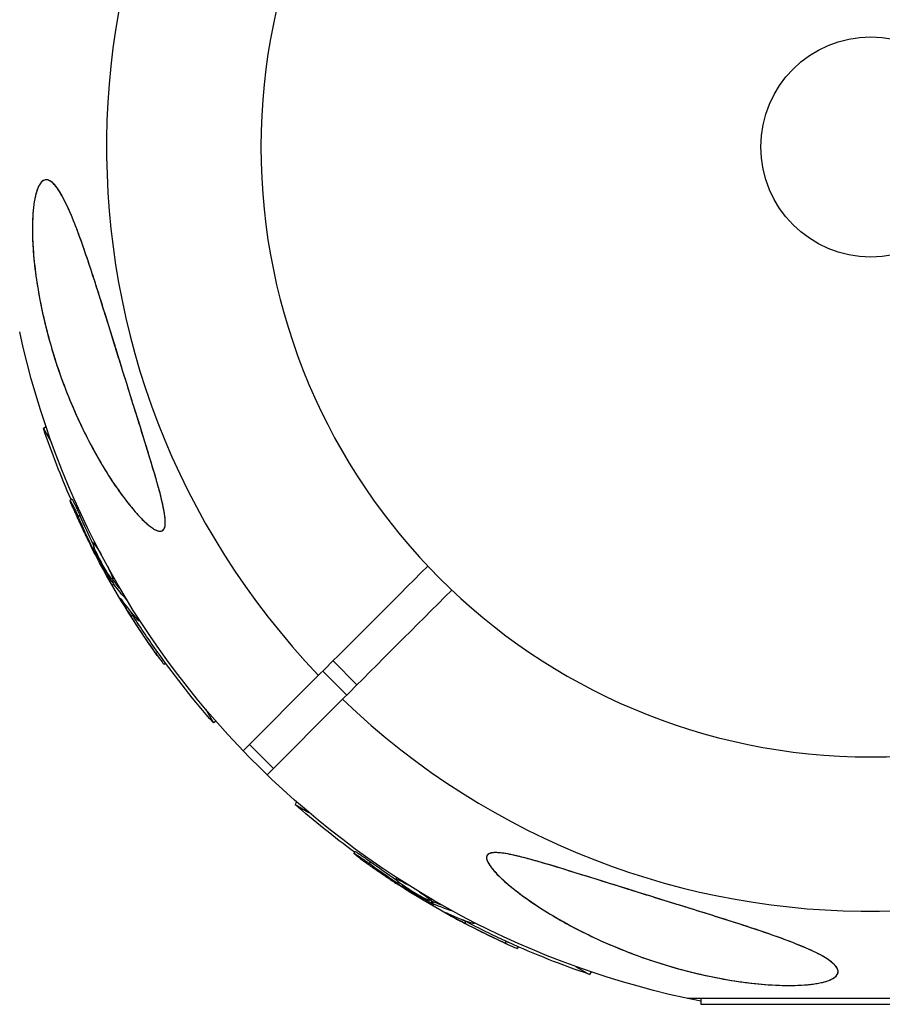
# Model space of a CAD drawing. Units: millimetres. Extents: x -4839 to 4839, y -1910 to 4839.
# Drawn here: x 2829 to 2930, y -101 to 15 of the extents above; entities that cross this region are included whole.
import ezdxf

# ---------------------------------------------------------------- set-up
doc = ezdxf.new("R2010")
doc.units = ezdxf.units.MM
doc.header["$LTSCALE"] = 20
doc.linetypes.add('HIDDEN', pattern=[9.525, 6.35, -3.175])
doc.layers.add('2d', color=230, linetype='Continuous')
doc.layers.add('CSA-SafetyZone', color=63, linetype='HIDDEN')

msp = doc.modelspace()

# ---------------------------------------------------------------- linework, layer by layer
at = {"layer": '2d'}
for p, q in [((2831.63, -33.04), (2831.32, -33.22)), ((2831.32, -33.22), (2832.27, -34.87)), ((2834.67, -41.58), (2834.46, -41.7)), ((2835.63, -43.51), (2835.42, -43.64)), ((2837.32, -47.29), (2837.16, -47.39)), ((2837.4, -46.7), (2837.2, -46.81)), ((2837.71, -47.31), (2837.66, -47.35)), ((2837.57, -47.85), (2837.44, -47.93)), ((2839.67, -50.92), (2839.48, -51.03)), ((2839.61, -51.17), (2839.39, -51.29)), ((2839.42, -51.72), (2839.61, -51.61)), ((2839.71, -51.32), (2839.49, -51.45)), ((2839.83, -51.48), (2839.96, -51.41)), ((2841.16, -53.44), (2841.15, -53.44)), ((2840.65, -53.63), (2840.59, -53.66)), ((2841.88, -55.29), (2841.67, -55.41)), ((2842.72, -55.92), (2842.64, -55.96)), ((2844.81, -59.66), (2844.6, -59.79)), ((2845.75, -60.96), (2845.55, -61.08)), ((2868.33, -63.49), (2865.51, -60.67)), ((2854.89, -71.28), (2863.8, -62.37)), ((2867.13, -64.7), (2864.3, -61.87)), ((2866.63, -65.2), (2857.72, -74.11)), ((2850.44, -66.33), (2851.39, -67.98)), ((2851.7, -67.8), (2851.39, -67.98)), ((2858.48, -73.35), (2855.65, -70.52)), ((2861.2, -77.3), (2861.02, -77.61)), ((2861.02, -77.61), (2862.67, -78.56)), ((2868.1, -83.17), (2867.97, -83.39)), ((2869.9, -84.37), (2869.77, -84.58)), ((2873.02, -86.24), (2872.91, -86.44)), ((2873.25, -86.8), (2873.16, -86.96)), ((2873.6, -86.62), (2873.57, -86.67)), ((2873.74, -87.16), (2873.67, -87.28)), ((2877.1, -88.76), (2876.99, -88.95)), ((2877.17, -89.01), (2877.04, -89.22)), ((2877.33, -89.09), (2877.21, -89.31)), ((2877.28, -89.58), (2877.39, -89.39)), ((2877.52, -89.17), (2877.59, -89.04)), ((2879.3, -90.61), (2879.27, -90.68)), ((2879.65, -90.2), (2879.64, -90.21)), ((2881.2, -91.44), (2881.07, -91.66)), ((2882.24, -91.57), (2882.19, -91.64)), ((2885.93, -93.76), (2885.8, -93.98)), ((2887.38, -94.42), (2887.26, -94.62)), ((2894.13, -96.73), (2895.78, -97.68)), ((2895.96, -97.37), (2895.78, -97.68)), ((2950.66, -100.51), (2907.34, -100.51)), ((2908.93, -100.51), (2908.93, -101.2)), ((2908.93, -101.2), (2949.07, -101.2))]:
    msp.add_line(p, q, dxfattribs=at)
at = {"layer": '2d', "extrusion": (0, 0, -1)}
msp.add_circle((-2929, 0), 72, dxfattribs=at)
at = {"layer": '2d'}
msp.add_circle((2929, 0), 13, dxfattribs=at)
for start, end in [(46.2701, 223.7299), (226.2701, 43.7299)]:
    msp.add_arc((2929, 0), 90.23, start, end, dxfattribs=at)
at = {"layer": '2d', "extrusion": (0, 0, -1)}
for centre, radius, start, end in [((-2929, 0), 102.82, 281.2564, 347.7507), ((-2928.41, -0.34), 102.5, 336.2489, 341.292), ((-2928.19, -0.47), 102.5, 324.4787, 332.1677), ((-2928.41, -0.34), 102.5, 318.708, 324.4788), ((-2928.66, -0.59), 102.5, 306.2489, 311.292), ((-2928.53, -0.81), 102.5, 294.4787, 302.1677), ((-2928.66, -0.59), 102.5, 288.708, 294.4788)]:
    msp.add_arc(centre, radius, start, end, dxfattribs=at)
for centre, major_axis, ratio, start_param, end_param in [((2928.6, -1.17), (88.75, 51.24), 0.926659, 3.201605, 3.245104), ((2928.81, -1.05), (88.75, 51.24), 0.926659, 3.206029, 3.245104), ((2926.78, 1.97), (88.72, 51.23), 0.473523, 3.083454, 3.087544), ((2926.78, 1.97), (88.72, 51.23), 0.473523, 3.034641, 3.083454), ((2927, 2.1), (88.72, 51.23), 0.473523, 3.083454, 3.087544), ((2927, 2.1), (88.72, 51.23), 0.473523, 3.062294, 3.083454), ((2928.32, -0.69), (88.76, 51.24), 0.987104, 3.049326, 3.10138), ((2928.53, -0.57), (88.76, 51.24), 0.987104, 3.049326, 3.10138), ((2929.24, -1.22), (51.24, 88.75), 0.926659, 3.201605, 3.245104), ((2929.36, -1), (51.24, 88.75), 0.926659, 3.206029, 3.245104), ((2926.09, 0.6), (51.23, 88.72), 0.473523, 3.083454, 3.087544), ((2926.22, 0.81), (51.23, 88.72), 0.473523, 3.083454, 3.087544), ((2926.09, 0.6), (51.23, 88.72), 0.473523, 3.034641, 3.083454), ((2926.22, 0.81), (51.23, 88.72), 0.473523, 3.062294, 3.083454), ((2928.75, -0.94), (51.24, 88.76), 0.987104, 3.049326, 3.10138), ((2928.88, -0.72), (51.24, 88.76), 0.987104, 3.049326, 3.10138)]:
    msp.add_ellipse(centre, major_axis=major_axis, ratio=ratio, start_param=start_param, end_param=end_param, dxfattribs=at)
at = {"layer": '2d'}
for centre, major_axis in [((2928.19, -0.47), (88.77, 51.25)), ((2928.54, -0.81), (51.25, 88.77))]:
    msp.add_ellipse(centre, major_axis=major_axis, ratio=0.465742, start_param=3.183029, end_param=3.24863, dxfattribs=at)
for points, knots in [([(2840.45, -25.69), (2841.04, -27.58), (2841.64, -29.49), (2842.84, -33.32), (2843.46, -35.32), (2844.63, -39.18), (2845.13, -40.91), (2845.57, -42.96), (2845.69, -43.67), (2845.71, -44.57), (2845.68, -44.86), (2845.5, -45.23), (2845.38, -45.33), (2845.06, -45.39), (2844.86, -45.35), (2844.29, -45.09), (2843.9, -44.8), (2842.8, -43.82), (2841.94, -42.86), (2840.02, -40.36), (2839.01, -38.84), (2837.13, -35.63), (2836.21, -33.87), (2834.36, -29.8), (2833.43, -27.41), (2832.05, -23.03), (2831.52, -21.03), (2830.83, -17.75), (2830.61, -16.47), (2830.28, -14.1), (2830.17, -13), (2830.02, -10.69), (2830, -9.48), (2830.11, -7.2), (2830.25, -6.26), (2830.59, -4.97), (2830.78, -4.52), (2831.22, -3.97), (2831.46, -3.86), (2832, -3.91), (2832.3, -4.11), (2833.04, -4.91), (2833.47, -5.63), (2834.53, -7.76), (2835.22, -9.51), (2836.75, -13.86), (2837.52, -16.26), (2838.89, -20.62), (2839.5, -22.62), (2840.23, -24.97), (2840.34, -25.33), (2840.45, -25.69)], [0, 0, 0, 0, 5.941145, 5.941145, 12.141473, 12.141473, 18.568377, 18.568377, 21.852266, 21.852266, 23.833908, 23.833908, 25.455354, 25.455354, 27.237915, 27.237915, 30.065329, 30.065329, 35.581787, 35.581787, 41.843779, 41.843779, 48.495538, 48.495538, 56.766653, 56.766653, 63.301413, 63.301413, 67.391587, 67.391587, 70.925513, 70.925513, 74.916377, 74.916377, 79.059186, 79.059186, 82.355636, 82.355636, 85.343832, 85.343832, 88.788369, 88.788369, 93.702616, 93.702616, 101.30001, 101.30001, 109.025051, 109.025051, 115.294894, 115.294894, 116.417271, 116.417271, 116.417271, 116.417271]), ([(2832.51, -4.34), (2832.32, -4.16), (2832.14, -4.02), (2831.87, -3.91), (2831.78, -3.89), (2831.61, -3.88), (2831.52, -3.89), (2831.26, -3.97), (2831.11, -4.1), (2830.89, -4.4), (2830.82, -4.52), (2830.69, -4.78), (2830.63, -4.93), (2830.52, -5.25), (2830.47, -5.42), (2830.37, -5.79), (2830.33, -5.98), (2830.22, -6.59), (2830.16, -7.03), (2830.07, -7.95), (2830.05, -8.44), (2830.02, -9.44), (2830.02, -9.95), (2830.05, -10.98), (2830.07, -11.51), (2830.14, -12.57), (2830.19, -13.11), (2830.36, -14.71), (2830.51, -15.78), (2830.86, -17.9), (2831.08, -18.97), (2831.56, -21.08), (2831.82, -22.12), (2832.69, -25.18), (2833.36, -27.16), (2834.5, -30.05), (2834.9, -30.99), (2835.75, -32.86), (2836.19, -33.77), (2837.11, -35.55), (2837.59, -36.41), (2838.57, -38.09), (2839.08, -38.91), (2840.14, -40.48), (2840.69, -41.24), (2841.54, -42.33), (2841.82, -42.68), (2842.41, -43.35), (2842.7, -43.66), (2842.99, -43.96)], [0.09789277, 0.09789277, 0.09789277, 0.09789277, 0.09951406, 0.09951406, 0.10032471, 0.10032471, 0.10113536, 0.10113536, 0.10275666, 0.10275666, 0.1035673, 0.1035673, 0.10437795, 0.10437795, 0.1051886, 0.1051886, 0.10599925, 0.10599925, 0.10762055, 0.10762055, 0.10924184, 0.10924184, 0.11086314, 0.11086314, 0.11248443, 0.11248443, 0.11410573, 0.11410573, 0.11734832, 0.11734832, 0.12059092, 0.12059092, 0.12383351, 0.12383351, 0.13031869, 0.13031869, 0.13356129, 0.13356129, 0.13680388, 0.13680388, 0.14004647, 0.14004647, 0.14328907, 0.14328907, 0.14653166, 0.14653166, 0.14815295, 0.14815295, 0.14977425, 0.14977425, 0.14977425, 0.14977425]), ([(2842.99, -43.96), (2843.3, -44.26), (2843.6, -44.54), (2844.04, -44.89), (2844.19, -44.99), (2844.48, -45.17), (2844.62, -45.24), (2844.89, -45.34), (2845.02, -45.37), (2845.19, -45.36), (2845.25, -45.35), (2845.35, -45.32), (2845.39, -45.29), (2845.52, -45.18), (2845.58, -45.08), (2845.67, -44.8), (2845.69, -44.64), (2845.71, -44.28), (2845.7, -44.08), (2845.66, -43.66), (2845.64, -43.44), (2845.53, -42.76), (2845.43, -42.29), (2845.2, -41.32), (2845.07, -40.82), (2844.8, -39.81), (2844.65, -39.3), (2844.21, -37.77), (2843.9, -36.74), (2843.26, -34.67), (2842.93, -33.63), (2842.44, -32.05), (2842.27, -31.52), (2841.94, -30.46), (2841.77, -29.93), (2841.28, -28.34), (2840.95, -27.29), (2839.97, -24.13), (2839.32, -22.03), (2838.35, -18.92), (2838.03, -17.89), (2837.54, -16.35), (2837.38, -15.84), (2837.05, -14.82), (2836.88, -14.32), (2836.39, -12.84), (2836.06, -11.87), (2835.55, -10.46), (2835.38, -10), (2835.04, -9.11), (2834.87, -8.68), (2834.35, -7.43), (2834, -6.66), (2833.54, -5.81), (2833.45, -5.64), (2833.26, -5.33), (2833.17, -5.18), (2832.89, -4.77), (2832.7, -4.53), (2832.51, -4.34)], [0.04473557, 0.04473557, 0.04473557, 0.04473557, 0.04639673, 0.04639673, 0.04722731, 0.04722731, 0.04805789, 0.04805789, 0.04888847, 0.04888847, 0.04930376, 0.04930376, 0.04971905, 0.04971905, 0.05054964, 0.05054964, 0.05138022, 0.05138022, 0.0522108, 0.0522108, 0.05304138, 0.05304138, 0.05470254, 0.05470254, 0.0563637, 0.0563637, 0.05802487, 0.05802487, 0.06134719, 0.06134719, 0.06466952, 0.06466952, 0.06633068, 0.06633068, 0.06799184, 0.06799184, 0.07131417, 0.07131417, 0.07795882, 0.07795882, 0.08128114, 0.08128114, 0.0829423, 0.0829423, 0.08460347, 0.08460347, 0.08792579, 0.08792579, 0.08958696, 0.08958696, 0.09124812, 0.09124812, 0.09457044, 0.09457044, 0.09540102, 0.09540102, 0.09623161, 0.09623161, 0.09789277, 0.09789277, 0.09789277, 0.09789277]), ([(2834.8, -42.61), (2834.74, -42.46), (2834.68, -42.32), (2834.63, -42.2), (2834.58, -42.07), (2834.54, -41.97), (2834.51, -41.89), (2834.48, -41.81), (2834.46, -41.75), (2834.46, -41.72), (2834.45, -41.7), (2834.46, -41.69), (2834.48, -41.72), (2834.5, -41.74), (2834.53, -41.8), (2834.57, -41.87), (2834.62, -41.95), (2834.67, -42.05), (2834.73, -42.17), (2834.79, -42.29), (2834.86, -42.42), (2834.93, -42.57), (2835, -42.72), (2835.07, -42.88), (2835.15, -43.04), (2835.22, -43.2), (2835.29, -43.36), (2835.36, -43.51), (2835.38, -43.56), (2835.4, -43.6), (2835.42, -43.64)], [0, 0, 0, 0, 0.108572, 0.108572, 0.108572, 0.217262, 0.217262, 0.217262, 0.325717, 0.325717, 0.325717, 0.433622, 0.433622, 0.433622, 0.540983, 0.540983, 0.540983, 0.648042, 0.648042, 0.648042, 0.755174, 0.755174, 0.755174, 0.862717, 0.862717, 0.862717, 0.970831, 0.970831, 0.970831, 1, 1, 1, 1]), ([(2834.67, -41.58), (2834.67, -41.58), (2834.67, -41.58), (2834.68, -41.57), (2834.71, -41.6), (2834.77, -41.71), (2834.79, -41.75), (2834.84, -41.85), (2834.88, -41.91), (2834.97, -42.1), (2835.05, -42.25), (2835.17, -42.51), (2835.22, -42.6), (2835.3, -42.78), (2835.34, -42.87), (2835.43, -43.06), (2835.47, -43.15), (2835.56, -43.34), (2835.59, -43.43), (2835.63, -43.51)], [0.3749154, 0.3749154, 0.3749154, 0.3749154, 0.375, 0.375, 0.5, 0.5, 0.5625, 0.5625, 0.625, 0.625, 0.75, 0.75, 0.8125, 0.8125, 0.875, 0.875, 0.9375, 0.9375, 1, 1, 1, 1]), ([(2834.8, -42.61), (2834.89, -42.81), (2834.98, -43.01), (2835.11, -43.3), (2835.17, -43.45), (2835.25, -43.61), (2835.28, -43.69), (2835.3, -43.72), (2835.31, -43.74), (2835.31, -43.75), (2835.36, -43.87), (2835.43, -44.01), (2835.51, -44.18), (2835.54, -44.25), (2835.56, -44.3), (2835.57, -44.32), (2835.63, -44.44), (2835.7, -44.59), (2835.77, -44.75), (2835.81, -44.84), (2835.83, -44.87), (2835.84, -44.89), (2835.84, -44.9), (2835.9, -45.02), (2835.97, -45.16), (2836.04, -45.33), (2836.08, -45.41), (2836.1, -45.44), (2836.11, -45.47), (2836.12, -45.48), (2836.17, -45.59), (2836.24, -45.73), (2836.32, -45.9), (2836.36, -45.98), (2836.38, -46.01), (2836.39, -46.04), (2836.39, -46.05), (2836.45, -46.16), (2836.52, -46.3), (2836.6, -46.47), (2836.64, -46.55), (2836.66, -46.58), (2836.67, -46.6), (2836.67, -46.61), (2836.78, -46.83), (2836.87, -47.02), (2836.96, -47.19)], [0, 0, 0, 0, 0.125, 0.125, 0.1875, 0.21875, 0.234375, 0.242188, 0.242188, 0.25, 0.25, 0.3125, 0.34375, 0.359375, 0.359375, 0.375, 0.375, 0.4375, 0.46875, 0.484375, 0.492188, 0.492188, 0.5, 0.5, 0.5625, 0.59375, 0.609375, 0.617188, 0.617188, 0.625, 0.625, 0.6875, 0.71875, 0.734375, 0.742188, 0.742188, 0.75, 0.75, 0.8125, 0.84375, 0.859375, 0.867188, 0.867188, 0.875, 0.875, 1, 1, 1, 1]), ([(2839.02, -50.49), (2838.78, -50.12), (2838.46, -49.58), (2837.86, -48.48), (2837.59, -47.92), (2837.23, -47.1), (2837.15, -46.84), (2837.25, -46.78), (2837.41, -46.97), (2837.65, -47.34)], [0, 0, 0, 0, 0.125, 0.125, 0.25, 0.25, 0.375, 0.375, 0.4988549, 0.4988549, 0.4988549, 0.4988549]), ([(2837.16, -47.39), (2837.19, -47.46), (2837.23, -47.53), (2837.27, -47.61), (2837.31, -47.68), (2837.35, -47.76), (2837.39, -47.83), (2837.41, -47.86), (2837.42, -47.89), (2837.44, -47.93)], [0, 0, 0, 0, 0.404397, 0.404397, 0.404397, 0.80918, 0.80918, 0.80918, 1, 1, 1, 1]), ([(2839.39, -51.29), (2839.22, -51.01), (2839.06, -50.74), (2838.72, -50.18), (2838.56, -49.9), (2838.23, -49.34), (2838.07, -49.06), (2837.83, -48.64), (2837.75, -48.49), (2837.6, -48.21), (2837.52, -48.07), (2837.44, -47.93)], [0, 0, 0, 0, 0.25, 0.25, 0.5, 0.5, 0.75, 0.75, 0.875, 0.875, 1, 1, 1, 1]), ([(2838.88, -49.51), (2839.04, -49.81), (2839.17, -50.09), (2839.45, -50.75), (2839.53, -51), (2839.43, -51.06), (2839.27, -50.87), (2839.03, -50.5)], [0.6786617, 0.6786617, 0.6786617, 0.6786617, 0.75, 0.75, 0.875, 0.875, 0.9988689, 0.9988689, 0.9988689, 0.9988689]), ([(2839.39, -51.29), (2839.42, -51.33), (2839.44, -51.36), (2839.45, -51.39), (2839.47, -51.41), (2839.48, -51.43), (2839.49, -51.45)], [0, 0, 0, 0, 0.536906, 0.536906, 0.536906, 1, 1, 1, 1]), ([(2840.49, -53.39), (2840.44, -53.33), (2840.41, -53.28), (2840.39, -53.27), (2840.38, -53.25), (2840.37, -53.25), (2840.39, -53.28), (2840.4, -53.31), (2840.43, -53.37), (2840.47, -53.44), (2840.5, -53.5), (2840.54, -53.58), (2840.59, -53.66)], [0, 0, 0, 0, 0.263282, 0.263282, 0.263282, 0.526692, 0.526692, 0.526692, 0.789921, 0.789921, 0.789921, 1, 1, 1, 1]), ([(2842.59, -55.73), (2842.62, -55.79), (2842.64, -55.85), (2842.65, -55.89), (2842.66, -55.94), (2842.65, -55.96), (2842.63, -55.96), (2842.61, -55.97), (2842.58, -55.94), (2842.53, -55.9), (2842.51, -55.88), (2842.5, -55.87), (2842.48, -55.85)], [0.671094, 0.671094, 0.671094, 0.671094, 0.75277, 0.75277, 0.75277, 0.8604355, 0.8604355, 0.8604355, 0.9687025, 0.9687025, 0.9687025, 1, 1, 1, 1]), ([(2844.6, -59.79), (2844.88, -60.19), (2845.15, -60.56), (2845.46, -60.98), (2845.54, -61.08), (2845.55, -61.08)], [0, 0, 0, 0, 0.25, 0.25, 0.4513626, 0.4513626, 0.4513626, 0.4513626]), ([(2844.81, -59.66), (2844.85, -59.71), (2844.88, -59.76), (2844.94, -59.83), (2844.95, -59.86), (2844.97, -59.89), (2844.98, -59.89), (2844.98, -59.9)], [0, 0, 0, 0, 0.03125, 0.03125, 0.046875, 0.046875, 0.04983203, 0.04983203, 0.04983203, 0.04983203]), ([(2868.73, -84), (2868.6, -83.9), (2868.47, -83.81), (2868.37, -83.73), (2868.26, -83.65), (2868.18, -83.58), (2868.11, -83.52), (2868.05, -83.47), (2868, -83.43), (2867.98, -83.41), (2867.97, -83.38), (2867.97, -83.38), (2868, -83.39), (2868.03, -83.4), (2868.09, -83.43), (2868.16, -83.48), (2868.24, -83.52), (2868.33, -83.58), (2868.44, -83.65), (2868.55, -83.73), (2868.68, -83.81), (2868.81, -83.9), (2868.95, -84), (2869.09, -84.1), (2869.24, -84.2), (2869.38, -84.3), (2869.53, -84.4), (2869.66, -84.5), (2869.7, -84.53), (2869.74, -84.56), (2869.77, -84.58)], [0, 0, 0, 0, 0.108572, 0.108572, 0.108572, 0.217262, 0.217262, 0.217262, 0.325717, 0.325717, 0.325717, 0.433622, 0.433622, 0.433622, 0.540983, 0.540983, 0.540983, 0.648042, 0.648042, 0.648042, 0.755174, 0.755174, 0.755174, 0.862717, 0.862717, 0.862717, 0.970831, 0.970831, 0.970831, 1, 1, 1, 1]), ([(2868.1, -83.17), (2868.1, -83.17), (2868.1, -83.17), (2868.1, -83.16), (2868.14, -83.18), (2868.24, -83.23), (2868.29, -83.26), (2868.38, -83.32), (2868.44, -83.35), (2868.62, -83.47), (2868.77, -83.57), (2869, -83.73), (2869.08, -83.78), (2869.25, -83.9), (2869.33, -83.96), (2869.5, -84.08), (2869.58, -84.13), (2869.74, -84.25), (2869.82, -84.31), (2869.9, -84.37)], [0.3749154, 0.3749154, 0.3749154, 0.3749154, 0.375, 0.375, 0.5, 0.5, 0.5625, 0.5625, 0.625, 0.625, 0.75, 0.75, 0.8125, 0.8125, 0.875, 0.875, 0.9375, 0.9375, 1, 1, 1, 1]), ([(2907.8, -89.94), (2909.97, -90.61), (2912.16, -91.29), (2917.32, -92.98), (2919.85, -93.89), (2922.95, -95.29), (2923.87, -95.81), (2924.84, -96.63), (2925.1, -96.97), (2925.14, -97.57), (2925, -97.82), (2924.38, -98.27), (2923.89, -98.47), (2922.53, -98.79), (2921.57, -98.91), (2919.28, -99), (2918.08, -98.97), (2915.78, -98.81), (2914.67, -98.69), (2912.27, -98.35), (2910.96, -98.11), (2907.58, -97.39), (2905.49, -96.82), (2902.16, -95.73), (2900.87, -95.26), (2897.03, -93.72), (2894.52, -92.51), (2890.21, -90.04), (2888.49, -88.88), (2886.2, -87.1), (2885.27, -86.29), (2884.24, -85.14), (2883.92, -84.72), (2883.64, -84.11), (2883.6, -83.89), (2883.71, -83.57), (2883.83, -83.46), (2884.23, -83.31), (2884.51, -83.29), (2885.34, -83.31), (2885.97, -83.42), (2887.87, -83.82), (2889.49, -84.27), (2893.2, -85.39), (2895.21, -86.02), (2899.06, -87.22), (2900.98, -87.82), (2904.52, -88.92), (2906.17, -89.43), (2907.8, -89.94)], [0, 0, 0, 0, 6.898473, 6.898473, 17.02274, 17.02274, 23.86477, 23.86477, 28.697089, 28.697089, 32.623946, 32.623946, 36.751298, 36.751298, 41.705645, 41.705645, 46.382368, 46.382368, 50.544479, 50.544479, 55.396508, 55.396508, 63.243305, 63.243305, 68.339184, 68.339184, 78.631152, 78.631152, 87.630691, 87.630691, 93.68228, 93.68228, 96.904069, 96.904069, 98.991578, 98.991578, 100.728018, 100.728018, 102.631266, 102.631266, 105.677874, 105.677874, 111.815244, 111.815244, 118.148023, 118.148023, 124.143115, 124.143115, 129.295875, 129.295875, 129.295875, 129.295875]), ([(2924.66, -96.49), (2924.47, -96.3), (2924.23, -96.11), (2923.68, -95.74), (2923.37, -95.56), (2922.69, -95.19), (2922.33, -95.01), (2921.55, -94.65), (2921.15, -94.48), (2919.89, -93.96), (2919, -93.62), (2917.13, -92.94), (2916.16, -92.61), (2914.18, -91.95), (2913.17, -91.63), (2911.14, -90.98), (2910.11, -90.66), (2908.54, -90.17), (2908.02, -90.01), (2906.97, -89.68), (2906.44, -89.51), (2904.85, -89.02), (2903.79, -88.7), (2900.63, -87.71), (2898.53, -87.06), (2895.4, -86.08), (2894.35, -85.75), (2892.27, -85.11), (2891.23, -84.79), (2889.69, -84.34), (2889.18, -84.2), (2888.18, -83.93), (2887.68, -83.8), (2886.71, -83.57), (2886.24, -83.47), (2885.57, -83.36), (2885.34, -83.34), (2884.92, -83.3), (2884.73, -83.29), (2884.36, -83.31), (2884.2, -83.33), (2884, -83.4), (2883.94, -83.42), (2883.83, -83.48), (2883.78, -83.52), (2883.68, -83.64), (2883.64, -83.74), (2883.63, -83.98), (2883.65, -84.1), (2883.75, -84.37), (2883.83, -84.51), (2884.01, -84.8), (2884.11, -84.95), (2884.34, -85.25), (2884.47, -85.4), (2884.74, -85.7), (2884.89, -85.86), (2885.04, -86.01)], [0.0083549, 0.0083549, 0.0083549, 0.0083549, 0.0100342, 0.0100342, 0.0117135, 0.0117135, 0.0133928, 0.0133928, 0.0150721, 0.0150721, 0.0184307, 0.0184307, 0.0217893, 0.0217893, 0.0251479, 0.0251479, 0.0285065, 0.0285065, 0.0301858, 0.0301858, 0.0318651, 0.0318651, 0.0352237, 0.0352237, 0.0419409, 0.0419409, 0.0452995, 0.0452995, 0.0486581, 0.0486581, 0.0503374, 0.0503374, 0.0520167, 0.0520167, 0.053696, 0.053696, 0.05453565, 0.05453565, 0.0553753, 0.0553753, 0.05621495, 0.05621495, 0.05663477, 0.05663477, 0.0570546, 0.0570546, 0.05789425, 0.05789425, 0.0587339, 0.0587339, 0.05957355, 0.05957355, 0.0604132, 0.0604132, 0.06125285, 0.06125285, 0.0620925, 0.0620925, 0.0620925, 0.0620925]), ([(2868.73, -84), (2868.91, -84.13), (2869.08, -84.26), (2869.34, -84.45), (2869.47, -84.54), (2869.61, -84.64), (2869.68, -84.69), (2869.71, -84.72), (2869.73, -84.73), (2869.74, -84.74), (2869.84, -84.81), (2869.97, -84.9), (2870.12, -85.01), (2870.18, -85.05), (2870.23, -85.08), (2870.25, -85.1), (2870.36, -85.17), (2870.49, -85.27), (2870.64, -85.37), (2870.71, -85.42), (2870.75, -85.45), (2870.77, -85.46), (2870.78, -85.47), (2870.88, -85.54), (2871.01, -85.63), (2871.16, -85.73), (2871.24, -85.78), (2871.27, -85.81), (2871.29, -85.82), (2871.3, -85.83), (2871.4, -85.9), (2871.53, -85.99), (2871.69, -86.09), (2871.76, -86.14), (2871.79, -86.16), (2871.81, -86.18), (2871.82, -86.18), (2871.93, -86.25), (2872.06, -86.34), (2872.21, -86.44), (2872.29, -86.49), (2872.32, -86.51), (2872.34, -86.53), (2872.35, -86.53), (2872.55, -86.66), (2872.72, -86.78), (2872.89, -86.89)], [0, 0, 0, 0, 0.125, 0.125, 0.1875, 0.21875, 0.234375, 0.242188, 0.242188, 0.25, 0.25, 0.3125, 0.34375, 0.359375, 0.359375, 0.375, 0.375, 0.4375, 0.46875, 0.484375, 0.492188, 0.492188, 0.5, 0.5, 0.5625, 0.59375, 0.609375, 0.617188, 0.617188, 0.625, 0.625, 0.6875, 0.71875, 0.734375, 0.742188, 0.742188, 0.75, 0.75, 0.8125, 0.84375, 0.859375, 0.867188, 0.867188, 0.875, 0.875, 1, 1, 1, 1]), ([(2876.32, -88.72), (2875.92, -88.52), (2875.38, -88.21), (2874.31, -87.55), (2873.79, -87.2), (2873.08, -86.67), (2872.88, -86.49), (2872.93, -86.39), (2873.17, -86.47), (2873.56, -86.67)], [0, 0, 0, 0, 0.125, 0.125, 0.25, 0.25, 0.375, 0.375, 0.4988549, 0.4988549, 0.4988549, 0.4988549]), ([(2873.16, -86.96), (2873.22, -87), (2873.29, -87.05), (2873.36, -87.09), (2873.43, -87.14), (2873.51, -87.18), (2873.57, -87.23), (2873.61, -87.25), (2873.64, -87.27), (2873.67, -87.28)], [0, 0, 0, 0, 0.404397, 0.404397, 0.404397, 0.80918, 0.80918, 0.80918, 1, 1, 1, 1]), ([(2885.04, -86.01), (2885.33, -86.3), (2885.65, -86.59), (2886.31, -87.17), (2886.66, -87.45), (2887.73, -88.3), (2888.49, -88.84), (2890.09, -89.91), (2890.91, -90.43), (2892.6, -91.42), (2893.46, -91.89), (2896.11, -93.26), (2897.96, -94.1), (2900.36, -95.05), (2900.85, -95.24), (2901.83, -95.6), (2902.33, -95.78), (2903.83, -96.28), (2904.84, -96.6), (2906.88, -97.18), (2907.92, -97.44), (2909.49, -97.8), (2910.02, -97.91), (2911.08, -98.12), (2911.62, -98.22), (2913.22, -98.49), (2914.29, -98.64), (2915.89, -98.81), (2916.42, -98.86), (2917.49, -98.93), (2918.01, -98.95), (2919.05, -98.98), (2919.56, -98.98), (2920.55, -98.95), (2921.04, -98.93), (2921.97, -98.84), (2922.41, -98.78), (2923.23, -98.63), (2923.6, -98.54), (2924.08, -98.37), (2924.23, -98.31), (2924.49, -98.18), (2924.6, -98.11), (2924.8, -97.97), (2924.88, -97.89), (2925.01, -97.73), (2925.06, -97.65), (2925.14, -97.4), (2925.13, -97.22), (2924.98, -96.86), (2924.84, -96.68), (2924.66, -96.49)], [0.0620925, 0.0620925, 0.0620925, 0.0620925, 0.06372976, 0.06372976, 0.06536702, 0.06536702, 0.06864154, 0.06864154, 0.07191606, 0.07191606, 0.07519057, 0.07519057, 0.08173961, 0.08173961, 0.08337687, 0.08337687, 0.08501413, 0.08501413, 0.08828865, 0.08828865, 0.09156317, 0.09156317, 0.09320043, 0.09320043, 0.09483769, 0.09483769, 0.09811221, 0.09811221, 0.09974947, 0.09974947, 0.10138673, 0.10138673, 0.10302399, 0.10302399, 0.10466125, 0.10466125, 0.10629851, 0.10629851, 0.10793576, 0.10793576, 0.10875439, 0.10875439, 0.10957302, 0.10957302, 0.11039165, 0.11039165, 0.11121028, 0.11121028, 0.11284754, 0.11284754, 0.1144848, 0.1144848, 0.1144848, 0.1144848]), ([(2877.04, -89.22), (2876.76, -89.07), (2876.48, -88.91), (2875.91, -88.59), (2875.63, -88.44), (2875.06, -88.11), (2874.78, -87.95), (2874.37, -87.7), (2874.23, -87.62), (2873.95, -87.45), (2873.81, -87.37), (2873.67, -87.28)], [0, 0, 0, 0, 0.25, 0.25, 0.5, 0.5, 0.75, 0.75, 0.875, 0.875, 1, 1, 1, 1]), ([(2875.71, -87.93), (2875.99, -88.12), (2876.25, -88.3), (2876.82, -88.72), (2877.01, -88.9), (2876.96, -89), (2876.73, -88.92), (2876.33, -88.72)], [0.6786617, 0.6786617, 0.6786617, 0.6786617, 0.75, 0.75, 0.875, 0.875, 0.9988689, 0.9988689, 0.9988689, 0.9988689]), ([(2877.04, -89.22), (2877.08, -89.24), (2877.12, -89.26), (2877.14, -89.28), (2877.17, -89.29), (2877.19, -89.3), (2877.21, -89.31)], [0, 0, 0, 0, 0.536906, 0.536906, 0.536906, 1, 1, 1, 1]), ([(2879.04, -90.49), (2878.97, -90.46), (2878.92, -90.44), (2878.9, -90.43), (2878.87, -90.43), (2878.87, -90.43), (2878.9, -90.45), (2878.93, -90.47), (2878.98, -90.5), (2879.05, -90.55), (2879.11, -90.58), (2879.18, -90.63), (2879.27, -90.68)], [0, 0, 0, 0, 0.263282, 0.263282, 0.263282, 0.526692, 0.526692, 0.526692, 0.789921, 0.789921, 0.789921, 1, 1, 1, 1]), ([(2882.03, -91.47), (2882.09, -91.51), (2882.13, -91.55), (2882.16, -91.57), (2882.19, -91.61), (2882.2, -91.64), (2882.19, -91.65), (2882.17, -91.66), (2882.13, -91.66), (2882.06, -91.64), (2882.04, -91.64), (2882.02, -91.63), (2882, -91.62)], [0.671094, 0.671094, 0.671094, 0.671094, 0.75277, 0.75277, 0.75277, 0.8604355, 0.8604355, 0.8604355, 0.9687025, 0.9687025, 0.9687025, 1, 1, 1, 1]), ([(2885.8, -93.98), (2886.25, -94.19), (2886.66, -94.37), (2887.14, -94.58), (2887.26, -94.63), (2887.26, -94.62)], [0, 0, 0, 0, 0.25, 0.25, 0.4513626, 0.4513626, 0.4513626, 0.4513626]), ([(2885.93, -93.76), (2885.98, -93.79), (2886.03, -93.81), (2886.12, -93.85), (2886.14, -93.86), (2886.17, -93.88), (2886.18, -93.88), (2886.19, -93.88)], [0, 0, 0, 0, 0.03125, 0.03125, 0.046875, 0.046875, 0.04983203, 0.04983203, 0.04983203, 0.04983203])]:
    msp.add_open_spline(points, degree=3, knots=knots, dxfattribs=at)
for points in [[(2837.55, -48.32), (2837.39, -48.03), (2837.19, -47.64), (2836.96, -47.19)], [(2837.53, -47.16), (2837.53, -47.16), (2837.53, -47.16), (2837.53, -47.16)], [(2837.65, -47.34), (2837.66, -47.34), (2837.66, -47.34), (2837.66, -47.35)], [(2837.66, -47.35), (2837.8, -47.56), (2837.97, -47.83), (2838.14, -48.12)], [(2876.69, -49.48), (2872.4, -53.78), (2868.1, -58.07), (2863.8, -62.37)], [(2839.03, -50.5), (2839.03, -50.5), (2839.02, -50.5), (2839.02, -50.49)], [(2839.36, -50.55), (2839.36, -50.55), (2839.36, -50.55), (2839.36, -50.55)], [(2839.49, -50.97), (2839.49, -50.97), (2839.49, -50.97), (2839.49, -50.97)], [(2839.61, -51.17), (2839.58, -51.11), (2839.55, -51.06), (2839.51, -51.01)], [(2839.61, -51.17), (2839.65, -51.23), (2839.69, -51.29), (2839.71, -51.32)], [(2841.15, -53.44), (2841.16, -53.45), (2841.17, -53.47), (2841.18, -53.48)], [(2866.63, -65.2), (2870.93, -60.9), (2875.22, -56.6), (2879.52, -52.31)], [(2840.59, -53.66), (2840.88, -54.15), (2841.25, -54.76), (2841.67, -55.41)], [(2841.61, -54.86), (2841.69, -54.99), (2841.78, -55.14), (2841.88, -55.29)], [(2873.96, -87.58), (2873.67, -87.4), (2873.31, -87.16), (2872.89, -86.89)], [(2873.37, -86.57), (2873.37, -86.57), (2873.37, -86.57), (2873.37, -86.57)], [(2873.56, -86.67), (2873.56, -86.67), (2873.57, -86.67), (2873.57, -86.67)], [(2873.57, -86.67), (2873.8, -86.79), (2874.08, -86.94), (2874.37, -87.11)], [(2876.33, -88.72), (2876.33, -88.72), (2876.33, -88.72), (2876.32, -88.72)], [(2876.65, -88.6), (2876.65, -88.6), (2876.65, -88.6), (2876.65, -88.6)], [(2876.97, -88.9), (2876.97, -88.9), (2876.97, -88.9), (2876.97, -88.9)], [(2877.17, -89.01), (2877.12, -88.98), (2877.06, -88.95), (2877.01, -88.92)], [(2877.17, -89.01), (2877.24, -89.04), (2877.3, -89.07), (2877.33, -89.09)], [(2879.64, -90.21), (2879.66, -90.21), (2879.67, -90.22), (2879.69, -90.22)], [(2879.27, -90.68), (2879.76, -90.95), (2880.39, -91.3), (2881.07, -91.66)], [(2880.75, -91.2), (2880.89, -91.28), (2881.04, -91.36), (2881.2, -91.44)]]:
    msp.add_open_spline(points, degree=3, dxfattribs=at)
at = {"layer": 'CSA-SafetyZone', "flags": 128}
msp.add_lwpolyline([(2929, -1910, 0.414214), (4839, 0), (4839, 2929, 0.414214), (2929, 4839), (-2929, 4839, 0.414214), (-4839, 2929), (-4839, 0, 0.414214), (-2929, -1910), (2929, -1910)], format="xyb", dxfattribs=at)

doc.saveas('drawing.dxf')
